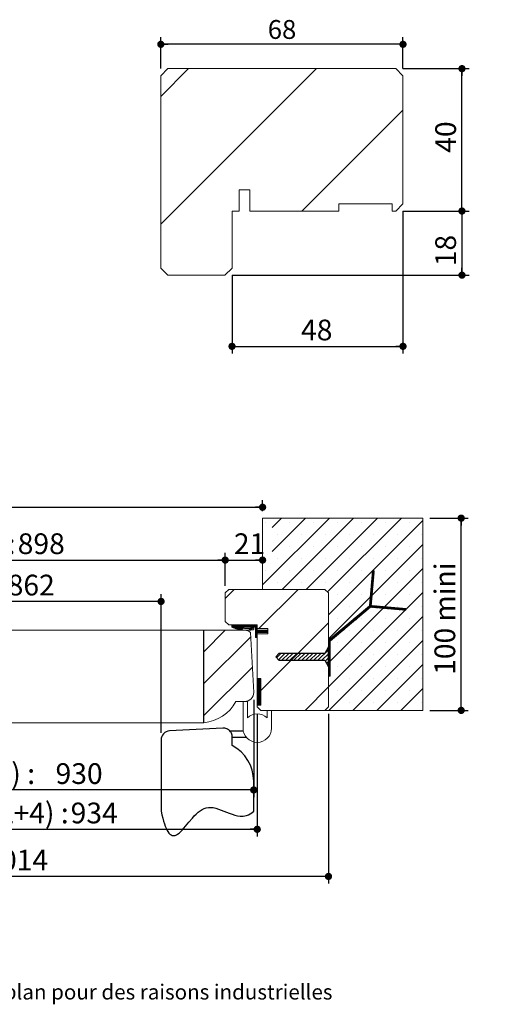
# Model space of a CAD drawing. Units: millimetres. Extents: x 41 to 4186, y 81 to 5927.
# Drawn here: x 2595 to 3933, y 81 to 2847 of the extents above; entities that cross this region are included whole.
import ezdxf

# ---------------------------------------------------------------- set-up
doc = ezdxf.new("R2010")
doc.units = ezdxf.units.MM
doc.header["$LTSCALE"] = 20
doc.linetypes.add('CENTERX2', pattern=[20.32, 12.7, -2.54, 2.54, -2.54])
doc.layers.add('FORMAT', color=7, linetype='Continuous')
doc.styles.add('SLDTEXTSTYLE0', font='TXT', dxfattribs={"width": 0.75})
doc.dimstyles.new('SLDDIMSTYLE0', dxfattribs={"dimtxt": 58.208333, "dimasz": 20.32, "dimexe": 0, "dimexo": 0.0625, "dimgap": 14.552083, "dimtad": 1, "dimlfac": 0.2, "dimrnd": 1e-09, "dimzin": 12, "dimdsep": 46, "dimtxsty": 'SLDTEXTSTYLE0', "dimblk1": 'DOT', "dimblk2": 'DOT', "dimsah": 1, "dimcen": 0.09, "dimadec": 0, "dimazin": 3, "dimtfac": 1, "dimtofl": 0, "dimtmove": 0, "dimatfit": 3, "dimldrblk": 'DOT', "dimfxl": 0, "dimfrac": 2, "dimtolj": 1, "dimtzin": 12, "dimarcsym": 0})
doc.dimstyles.new('SLDDIMSTYLE4', dxfattribs={"dimtxt": 58.208333, "dimasz": 20.32, "dimexe": 0, "dimexo": 0.0625, "dimgap": 14.552083, "dimtad": 1, "dimlfac": 0.1, "dimrnd": 1e-09, "dimzin": 12, "dimdsep": 46, "dimtxsty": 'SLDTEXTSTYLE0', "dimblk1": 'DOT', "dimblk2": 'DOT', "dimsah": 1, "dimcen": 0.09, "dimadec": 0, "dimazin": 3, "dimtfac": 1, "dimtofl": 0, "dimtmove": 0, "dimatfit": 3, "dimldrblk": 'DOT', "dimfxl": 0, "dimfrac": 2, "dimtolj": 1, "dimtzin": 12, "dimarcsym": 0})
doc.dimstyles.new('SLDDIMSTYLE5', dxfattribs={"dimtxt": 52.916667, "dimasz": 20.32, "dimexe": 0, "dimexo": 0.0625, "dimgap": 13.229167, "dimtad": 1, "dimlfac": 0.1, "dimrnd": 1e-09, "dimzin": 12, "dimdsep": 46, "dimtxsty": 'SLDTEXTSTYLE0', "dimblk1": 'DOT', "dimblk2": 'DOT', "dimsah": 1, "dimcen": 0.09, "dimadec": 0, "dimazin": 3, "dimtfac": 1, "dimtofl": 0, "dimtmove": 0, "dimatfit": 3, "dimldrblk": 'DOT', "dimfxl": 0, "dimfrac": 2, "dimtolj": 1, "dimtzin": 12, "dimarcsym": 0})

# ---------------------------------------------------------------- blocks, each defined once
blk = doc.blocks.new('SW_BROKEN_VIEW_1')
at = {"color": 0, "linetype": 'Continuous'}
for p, q in [((2582.1, 2.8), (2552.4, -26.9)), ((2582.1, 10.5), (2571.5, -7.8)), ((2582.1, -45.2), (2582.1, 10.5)), ((2442.9, -7.8), (2433.9, -17.3)), ((2433.9, -17.3), (2442.9, -26.9)), ((2448, -7.8), (2436.1, -19.7)), ((2459.3, -7.8), (2441.5, -25.5)), ((2571.5, -7.8), (2442.9, -7.8)), ((2442.9, -26.9), (2571.5, -26.9)), ((2470.5, -7.8), (2451.3, -26.9)), ((2481.7, -7.8), (2462.6, -26.9)), ((2492.9, -7.8), (2473.8, -26.9)), ((2504.2, -7.8), (2485, -26.9)), ((2515.4, -7.8), (2496.2, -26.9)), ((2526.6, -7.8), (2507.5, -26.9)), ((2537.8, -7.8), (2518.7, -26.9)), ((2549.1, -7.8), (2529.9, -26.9)), ((2560.3, -7.8), (2541.1, -26.9)), ((2582.1, -8.4), (2563.6, -26.9)), ((2571.5, -26.9), (2582.1, -45.2)), ((2582.1, -19.7), (2572.7, -29)), ((2582.1, -30.9), (2576.8, -36.1)), ((2582.1, -42.1), (2581, -43.2)), ((2288.4, -217.5), (2285.7, -217.5)), ((2291.1, -217.8), (2288.4, -217.5)), ((2293.8, -218.4), (2291.1, -217.8)), ((2296.3, -219.3), (2293.8, -218.4)), ((2298.8, -220.4), (2296.3, -219.3)), ((2301.1, -221.8), (2298.8, -220.4)), ((2303.3, -223.5), (2301.1, -221.8)), ((2305.2, -225.3), (2303.3, -223.5)), ((2307, -227.4), (2305.2, -225.3)), ((2308.5, -229.6), (2307, -227.4)), ((2309.7, -232), (2308.5, -229.6)), ((2310.7, -234.5), (2309.7, -232)), ((2311.5, -237.1), (2310.7, -234.5)), ((2311.9, -239.8), (2311.5, -237.1)), ((2312, -242.5), (2311.9, -239.8))]:
    blk.add_line(p, q, dxfattribs=at)
at = {"color": 0, "linetype": 'CENTERX2'}
for p, q in [((2285.7, -217.5), (2135.7, -225.4)), ((2305.3, -225.4), (2342.8, -225.4)), ((2312, -242.5), (2350.8, -242.5)), ((2312, -266.2), (2312, -242.5)), ((2112, -250.4), (2112, -451.1)), ((2372, -451.1), (2372, -366.2))]:
    blk.add_line(p, q, dxfattribs=at)
at = {"color": 0, "linetype": 'Continuous', "flags": 128}
blk.add_lwpolyline([(2112, -451.1), (2114.3, -461.1), (2116.7, -470.3), (2119, -478.5), (2121.3, -485.9), (2123.7, -492.4), (2126, -498.2), (2128.4, -503.2), (2131.2, -508.1), (2134.1, -512), (2137, -515.1), (2139.9, -517.3), (2142.8, -518.7), (2145.8, -519.4), (2148.8, -519.4), (2151.9, -518.7), (2155, -517.5), (2158.1, -515.7), (2162.4, -512.5), (2166.8, -508.5), (2171.2, -503.9), (2175.8, -498.8), (2180.4, -493.2), (2189.9, -481.7), (2199.8, -470), (2205, -464.2), (2210.3, -458.8), (2215.8, -453.9), (2221.4, -449.5), (2227.1, -445.8), (2232.9, -443), (2238.8, -441), (2244.9, -440.1), (2251.1, -440), (2258.3, -440.8), (2265.6, -442.5), (2273, -444.8), (2280.5, -447.5), (2288.2, -450.6), (2295.8, -453.7), (2303.6, -456.7), (2311.3, -459.5), (2319.1, -461.9), (2326.8, -463.6), (2334.5, -464.6), (2342.2, -464.5), (2347.3, -463.9), (2352.3, -462.7), (2357.3, -460.8), (2362.3, -458.3), (2367.2, -455.1), (2372, -451.1)], dxfattribs=at)
at = {"color": 0, "linetype": 'Continuous'}
for centre, radius, start, end in [((2137, -250.4), 25, 93.0035, 179.9997), ((2258.7, -366.2), 113.3, 359.998, 61.9285)]:
    blk.add_arc(centre, radius, start, end, dxfattribs=at)
blk = doc.blocks.new('_DOT')
at = {"color": 0, "linetype": 'ByBlock', "lineweight": -2}
blk.add_line((-0.5, 0), (-1, 0), dxfattribs=at)
at = {"color": 0, "linetype": 'ByBlock', "const_width": 0.5}
blk.add_lwpolyline([(-0.25, 0, 1), (0.25, 0, 1)], format="xyb", close=True, dxfattribs=at)
blk = doc.blocks.new('_D_6')
at = {"layer": 'FORMAT'}
for p, q in [((2991.6, 844), (2991.6, 1232.8)), ((2991.6, 1212.8), (1169.6, 1212.8))]:
    blk.add_line(p, q, dxfattribs=at)
at = {"layer": 'FORMAT', "xscale": 20.32, "yscale": 20.32, "rotation": 180.0000000000005}
blk.add_blockref('_DOT', (1169.6, 1212.8, 0.5), dxfattribs=at)
at = {"layer": 'FORMAT', "xscale": 20.32, "yscale": 20.32}
blk.add_blockref('_DOT', (2991.6, 1212.8, 0.5), dxfattribs=at)
at = {"layer": 'FORMAT', "attachment_point": 1, "style": 'SLDTEXTSTYLE0'}
for s, insert, char_height in [('Passage libre vantail (L-68) :', (1500.9, 1287.9), 58.208), ('862', (2560.9, 1287.9), 58.21)]:
    blk.add_mtext(s, dxfattribs=dict(at, insert=insert, char_height=char_height))
blk = doc.blocks.new('_D_7')
at = {"layer": 'FORMAT'}
for p, q in [((1079.6, 896.8), (1079.6, 552.7)), ((3261.6, 896.8), (3261.6, 552.7)), ((1079.6, 572.7), (3261.6, 572.7))]:
    blk.add_line(p, q, dxfattribs=at)
at = {"layer": 'FORMAT', "xscale": 20.32, "yscale": 20.32}
for p, rotation in [((1079.6, 572.7, -2537.2), 180.000000000001), ((3261.6, 572.7, -2537.2), 1.017777498068325e-12)]:
    blk.add_blockref('_DOT', p, dxfattribs=dict(at, rotation=rotation))
at = {"layer": 'FORMAT', "attachment_point": 1, "style": 'SLDTEXTSTYLE0'}
for s, insert, char_height in [('Fond de feuillure huisserie (L+4) :', (1512.2, 647.7), 58.208), ('934', (2737.7, 647.7), 58.21)]:
    blk.add_mtext(s, dxfattribs=dict(at, insert=insert, char_height=char_height))
blk = doc.blocks.new('_D_8')
at = {"layer": 'FORMAT'}
for p, q in [((879.6, 896.8), (879.6, 420.3)), ((3461.6, 896.8), (3461.6, 420.3)), ((3461.6, 440.3), (879.6, 440.3))]:
    blk.add_line(p, q, dxfattribs=at)
at = {"layer": 'FORMAT', "xscale": 20.32, "yscale": 20.32, "rotation": 180.0000000000003}
blk.add_blockref('_DOT', (879.6, 440.3, -2537.2), dxfattribs=at)
at = {"layer": 'FORMAT', "xscale": 20.32, "yscale": 20.32}
blk.add_blockref('_DOT', (3461.6, 440.3, -2537.2), dxfattribs=at)
at = {"layer": 'FORMAT', "attachment_point": 1, "style": 'SLDTEXTSTYLE0'}
for s, insert, char_height in [('Hors-tout huisserie (L+84) :', (1520.8, 515.4), 58.208), ('1014', (2498, 515.4), 58.21)]:
    blk.add_mtext(s, dxfattribs=dict(at, insert=insert, char_height=char_height))
blk = doc.blocks.new('_D_9')
at = {"layer": 'FORMAT'}
for p, q in [((1169.6, 1256.8), (1169.6, 1349)), ((1169.6, 1329), (3171.6, 1329)), ((3171.6, 1256.8), (3171.6, 1349))]:
    blk.add_line(p, q, dxfattribs=at)
at = {"layer": 'FORMAT', "xscale": 20.32, "yscale": 20.32, "rotation": 180.0000000000004}
blk.add_blockref('_DOT', (1169.6, 1329, -2537.2), dxfattribs=at)
at = {"layer": 'FORMAT', "xscale": 20.32, "yscale": 20.32}
blk.add_blockref('_DOT', (3171.6, 1329, -2537.2), dxfattribs=at)
at = {"layer": 'FORMAT', "attachment_point": 1, "style": 'SLDTEXTSTYLE0'}
for s, insert, char_height in [('Passage libre huisserie (L-32) :', (1472.8, 1404.1), 58.208), ('898', (2589.1, 1404.1), 58.21)]:
    blk.add_mtext(s, dxfattribs=dict(at, insert=insert, char_height=char_height))
blk = doc.blocks.new('_D_10')
at = {"layer": 'FORMAT'}
for p, q in [((1089.6, 936.8), (1089.6, 663.3)), ((3251.6, 936.8), (3251.6, 663.3)), ((3251.6, 683.3), (1089.6, 683.3))]:
    blk.add_line(p, q, dxfattribs=at)
at = {"layer": 'FORMAT', "xscale": 20.32, "yscale": 20.32, "rotation": 180.0000000000004}
blk.add_blockref('_DOT', (1089.6, 683.3, -2537.2), dxfattribs=at)
at = {"layer": 'FORMAT', "xscale": 20.32, "yscale": 20.32}
blk.add_blockref('_DOT', (3251.6, 683.3, -2537.2), dxfattribs=at)
at = {"layer": 'FORMAT', "attachment_point": 1, "style": 'SLDTEXTSTYLE0'}
for s, insert, char_height in [('Cote nominale du vantail (L) :', (1554.6, 758.3), 58.208), ('930', (2695.3, 758.3), 58.21)]:
    blk.add_mtext(s, dxfattribs=dict(at, insert=insert, char_height=char_height))
blk = doc.blocks.new('_D_12')
at = {"layer": 'FORMAT'}
for p, q in [((3171.6, 1256.8), (3171.6, 1349)), ((3171.6, 1329), (3276.6, 1329))]:
    blk.add_line(p, q, dxfattribs=at)
at = {"layer": 'FORMAT', "xscale": 20.32, "yscale": 20.32}
for p, rotation in [((3171.6, 1329, -2537.2), 179.9999999999993), ((3276.6, 1329, -2537.2), 359.9999999999993)]:
    blk.add_blockref('_DOT', p, dxfattribs=dict(at, rotation=rotation))
at = {"layer": 'FORMAT', "insert": (3196, 1404.1), "char_height": 58.21, "attachment_point": 1, "style": 'SLDTEXTSTYLE0'}
blk.add_mtext('21', dxfattribs=at)
blk = doc.blocks.new('_D_13')
at = {"layer": 'FORMAT'}
for p, q in [((1064.6, 1466.8), (1064.6, 1497.4)), ((3276.6, 1466.8), (3276.6, 1497.4)), ((1064.6, 1477.4), (3276.6, 1477.4))]:
    blk.add_line(p, q, dxfattribs=at)
at = {"layer": 'FORMAT', "xscale": 20.32, "yscale": 20.32}
for p, rotation in [((1064.6, 1477.4, -2537.2), 179.9999999999993), ((3276.6, 1477.4, -2537.2), 359.9999999999993)]:
    blk.add_blockref('_DOT', p, dxfattribs=dict(at, rotation=rotation))
at = {"layer": 'FORMAT', "attachment_point": 1, "style": 'SLDTEXTSTYLE0'}
for s, insert, char_height in [('Tableau (L+10) :', (1816.3, 1552.4), 58.208), ('940', (2433.6, 1552.4), 58.21)]:
    blk.add_mtext(s, dxfattribs=dict(at, insert=insert, char_height=char_height))
blk = doc.blocks.new('_D_14')
at = {"layer": 'FORMAT'}
for p, q in [((3746.6, 1446.8), (3854.2, 1446.8)), ((3834.2, 906.8), (3834.2, 1446.8)), ((3746.6, 906.8), (3854.2, 906.8))]:
    blk.add_line(p, q, dxfattribs=at)
at = {"layer": 'FORMAT', "xscale": 20.32, "yscale": 20.32}
for p, rotation in [((3834.2, 1446.8, -2537.2), 90.00000000000034), ((3834.2, 906.8, -2537.2), 270.0000000000003)]:
    blk.add_blockref('_DOT', p, dxfattribs=dict(at, rotation=rotation))
at = {"layer": 'FORMAT', "insert": (3759.2, 1006.6), "char_height": 58.21, "attachment_point": 1, "rotation": 90, "style": 'SLDTEXTSTYLE0'}
blk.add_mtext('100 mini', dxfattribs=at)
blk = doc.blocks.new('SW_HATCH_1')
at = {"color": 0, "linetype": 'Continuous', "lineweight": 0}
for p, q in [((0, 0), (-26, -26)), ((67.4, 0), (-26, -93.4)), ((134.7, 0), (-52.9, -187.6)), ((-45.6, -11.9), (-45.6, -11.9)), ((202.1, 0), (2.1, -200)), ((21.8, -11.9), (21.8, -11.9)), ((269.4, 0), (69.4, -200)), ((89.1, -11.9), (89.1, -11.9)), ((336.8, 0), (129.4, -207.3)), ((397.1, -7), (132.1, -272)), ((156.5, -11.9), (156.5, -11.9)), ((223.8, -11.9), (223.8, -11.9)), ((291.2, -11.9), (291.2, -11.9)), ((358.5, -11.9), (358.5, -11.9)), ((-11.9, -45.6), (-11.9, -45.6)), ((55.4, -45.6), (55.4, -45.6)), ((122.8, -45.6), (122.8, -45.6)), ((190.1, -45.6), (190.1, -45.6)), ((257.5, -45.6), (257.5, -45.6)), ((324.8, -45.6), (324.8, -45.6)), ((392.2, -45.6), (392.2, -45.6)), ((21.8, -79.3), (21.8, -79.3)), ((89.1, -79.3), (89.1, -79.3)), ((397.1, -74.4), (132.1, -339.4)), ((156.5, -79.3), (156.5, -79.3)), ((223.8, -79.3), (223.8, -79.3)), ((291.2, -79.3), (291.2, -79.3)), ((358.5, -79.3), (358.5, -79.3)), ((-11.9, -112.9), (-11.9, -112.9)), ((55.4, -112.9), (55.4, -112.9)), ((122.8, -112.9), (122.8, -112.9)), ((190.1, -112.9), (190.1, -112.9)), ((257.5, -112.9), (257.5, -112.9)), ((324.8, -112.9), (324.8, -112.9)), ((392.2, -112.9), (392.2, -112.9)), ((-45.6, -146.6), (-45.6, -146.6)), ((21.8, -146.6), (21.8, -146.6)), ((89.1, -146.6), (89.1, -146.6)), ((397.1, -141.7), (132.1, -406.7)), ((156.5, -146.6), (156.5, -146.6)), ((223.8, -146.6), (223.8, -146.6)), ((259.3, -164.5), (253.8, -170)), ((259.4, -162.9), (253.9, -168.4)), ((259.6, -161.4), (254.1, -166.9)), ((259.7, -159.9), (254.2, -165.4)), ((259.8, -158.3), (254.3, -163.8)), ((260, -156.8), (254.5, -162.3)), ((260.1, -155.2), (254.6, -160.7)), ((260.2, -153.7), (254.7, -159.2)), ((260.4, -152.2), (254.9, -157.7)), ((260.5, -150.6), (255, -156.1)), ((260.6, -149.1), (255.1, -154.6)), ((260.1, -148.3), (255.3, -153.1)), ((258.8, -148.2), (255.4, -151.5)), ((257.5, -148), (255.5, -150)), ((256.2, -147.9), (255.7, -148.4)), ((291.2, -146.6), (291.2, -146.6)), ((358.5, -146.6), (358.5, -146.6)), ((-11.9, -180.3), (-11.9, -180.3)), ((55.4, -180.3), (55.4, -180.3)), ((122.8, -180.3), (122.8, -180.3)), ((190.1, -180.3), (190.1, -180.3)), ((256.9, -192.1), (251.4, -197.6)), ((257, -190.6), (251.5, -196.1)), ((257.1, -189.1), (251.6, -194.6)), ((257.3, -187.5), (251.8, -193)), ((257.4, -186), (251.9, -191.5)), ((257.5, -184.5), (252, -190)), ((257.7, -182.9), (252.2, -188.4)), ((257.8, -181.4), (252.3, -186.9)), ((257.9, -179.8), (252.4, -185.3)), ((258.1, -178.3), (252.6, -183.8)), ((258.2, -176.8), (252.7, -182.3)), ((258.3, -175.2), (252.8, -180.7)), ((258.5, -173.7), (253, -179.2)), ((258.6, -172.2), (253.1, -177.7)), ((258.8, -170.6), (253.3, -176.1)), ((258.9, -169.1), (253.4, -174.6)), ((259, -167.5), (253.5, -173)), ((259.2, -166), (253.7, -171.5)), ((257.5, -180.3), (257.5, -180.3)), ((324.8, -180.3), (324.8, -180.3)), ((392.2, -180.3), (392.2, -180.3)), ((-132.6, -200), (-157.9, -225.3)), ((47, -200), (-63, -310)), ((397.1, -209.1), (132.1, -474.1)), ((156.5, -214), (156.5, -214)), ((223.8, -214), (223.8, -214)), ((254.4, -219.8), (248.9, -225.3)), ((254.6, -218.3), (249.1, -223.8)), ((254.7, -216.7), (249.2, -222.2)), ((254.9, -215.2), (249.4, -220.7)), ((255, -213.7), (249.5, -219.2)), ((255.1, -212.1), (249.6, -217.6)), ((255.3, -210.6), (249.8, -216.1)), ((255.4, -209.1), (249.9, -214.6)), ((255.5, -207.5), (250, -213)), ((255.7, -206), (250.2, -211.5)), ((255.8, -204.4), (250.3, -209.9)), ((255.9, -202.9), (250.4, -208.4)), ((256.1, -201.4), (250.6, -206.9)), ((256.2, -199.8), (250.7, -205.3)), ((256.3, -198.3), (250.8, -203.8)), ((256.5, -196.8), (251, -202.3)), ((256.6, -195.2), (251.1, -200.7)), ((256.7, -193.7), (251.2, -199.2)), ((291.2, -214), (291.2, -214)), ((358.5, -214), (358.5, -214)), ((190.1, -247.6), (190.1, -247.6)), ((252.6, -241.3), (208.7, -285.3)), ((252.4, -242.9), (217.4, -277.9)), ((252.3, -244.4), (226.1, -270.6)), ((252.6, -245.5), (234.8, -263.3)), ((253.9, -245.6), (243.5, -256)), ((252.7, -239.8), (247.2, -245.3)), ((252.8, -238.3), (247.3, -243.8)), ((253, -236.7), (247.5, -242.2)), ((253.1, -235.2), (247.6, -240.7)), ((253.2, -233.7), (247.7, -239.2)), ((253.4, -232.1), (247.9, -237.6)), ((253.5, -230.6), (248, -236.1)), ((253.6, -229), (248.1, -234.5)), ((253.8, -227.5), (248.3, -233)), ((253.9, -226), (248.4, -231.5)), ((254, -224.4), (248.5, -229.9)), ((254.2, -222.9), (248.7, -228.4)), ((254.3, -221.4), (248.8, -226.9)), ((255.2, -245.7), (250.6, -250.3)), ((256.5, -245.8), (251.9, -250.4)), ((257.8, -245.9), (253.2, -250.6)), ((259.1, -246.1), (254.5, -250.7)), ((260.4, -246.2), (255.8, -250.8)), ((261.7, -246.3), (257, -250.9)), ((257.5, -247.6), (257.5, -247.6)), ((263, -246.4), (258.3, -251)), ((264.2, -246.5), (259.6, -251.1)), ((265.5, -246.6), (260.9, -251.2)), ((266.8, -246.7), (262.2, -251.3)), ((268.1, -246.8), (263.5, -251.5)), ((269.4, -247), (264.8, -251.6)), ((270.7, -247.1), (266.1, -251.7)), ((272, -247.2), (267.4, -251.8)), ((273.3, -247.3), (268.7, -251.9)), ((274.6, -247.4), (270, -252)), ((275.9, -247.5), (271.2, -252.1)), ((277.1, -247.6), (272.5, -252.3)), ((278.4, -247.7), (273.8, -252.4)), ((279.7, -247.9), (275.1, -252.5)), ((281, -248), (276.4, -252.6)), ((282.3, -248.1), (277.7, -252.7)), ((283.6, -248.2), (279, -252.8)), ((284.9, -248.3), (280.3, -252.9)), ((286.2, -248.4), (281.6, -253)), ((287.5, -248.5), (282.9, -253.2)), ((288.8, -248.7), (284.1, -253.3)), ((290.1, -248.8), (285.4, -253.4)), ((291.3, -248.9), (286.7, -253.5)), ((324.8, -247.6), (324.8, -247.6)), ((392.2, -247.6), (392.2, -247.6)), ((397.1, -276.4), (133.5, -540)), ((214.3, -274), (173.8, -314.5)), ((223.1, -266.6), (182.5, -307.2)), ((231.8, -259.3), (191.2, -299.9)), ((240.5, -252), (199.9, -292.6)), ((292.6, -249), (288, -253.6)), ((293.9, -249.1), (289.3, -253.7)), ((295.2, -249.2), (290.6, -253.8)), ((296.5, -249.3), (291.9, -253.9)), ((297.8, -249.4), (293.2, -254.1)), ((299.1, -249.6), (294.5, -254.2)), ((300.4, -249.7), (295.8, -254.3)), ((301.7, -249.8), (297, -254.4)), ((303, -249.9), (298.3, -254.5)), ((304.2, -250), (299.6, -254.6)), ((305.5, -250.1), (300.9, -254.7)), ((306.8, -250.2), (302.2, -254.8)), ((308.1, -250.3), (303.5, -255)), ((309.4, -250.5), (304.8, -255.1)), ((310.7, -250.6), (306.1, -255.2)), ((312, -250.7), (307.4, -255.3)), ((313.3, -250.8), (308.7, -255.4)), ((314.6, -250.9), (310, -255.5)), ((315.9, -251), (311.2, -255.6)), ((317.1, -251.1), (312.5, -255.7)), ((318.4, -251.2), (313.8, -255.9)), ((319.7, -251.4), (315.1, -256)), ((321, -251.5), (316.4, -256.1)), ((322.3, -251.6), (317.7, -256.2)), ((323.6, -251.7), (319, -256.3)), ((324.9, -251.8), (320.3, -256.4)), ((326.2, -251.9), (321.6, -256.5)), ((327.5, -252), (322.9, -256.7)), ((328.8, -252.2), (324.1, -256.8)), ((330.1, -252.3), (325.4, -256.9)), ((331.3, -252.4), (326.7, -257)), ((332.6, -252.5), (328, -257.1)), ((333.9, -252.6), (329.3, -257.2)), ((335.2, -252.7), (330.6, -257.3)), ((336.5, -252.8), (331.9, -257.4)), ((337.8, -252.9), (333.2, -257.6)), ((339.1, -253.1), (334.5, -257.7)), ((340.4, -253.2), (335.8, -257.8)), ((341.7, -253.3), (337, -257.9)), ((343, -253.4), (338.3, -258)), ((344.2, -253.5), (339.6, -258.1)), ((345.5, -253.6), (340.9, -258.2)), ((346.8, -253.7), (342.2, -258.3)), ((348.1, -253.8), (343.5, -258.5)), ((349.3, -254), (344.8, -258.6)), ((349.2, -255.6), (346.1, -258.7)), ((349.1, -257.1), (347.4, -258.8)), ((348.9, -258.6), (348.7, -258.9)), ((-134.5, -301.5), (-139.5, -306.4)), ((-138.7, -301.5), (-139.4, -302.1)), ((-137.3, -301.5), (-139.4, -303.5)), ((-135.9, -301.5), (-139.4, -304.9)), ((-133.1, -301.5), (-138.4, -306.8)), ((-131.7, -301.5), (-137.4, -307.1)), ((-130.3, -301.5), (-136.3, -307.5)), ((-128.9, -301.5), (-135.2, -307.8)), ((-127.5, -301.5), (-134.2, -308.2)), ((-123.3, -301.5), (-131, -309.2)), ((-121.9, -301.5), (-130, -309.6)), ((-120.5, -301.5), (-128.9, -309.9)), ((-119.1, -301.5), (-127.9, -310.3)), ((-113.4, -301.5), (-118.4, -306.5)), ((-112, -301.5), (-117, -306.5)), ((-98, -301.5), (-103, -306.5)), ((-96.6, -301.5), (-101.6, -306.5)), ((-95.2, -301.5), (-100.2, -306.5)), ((-93.8, -301.5), (-98.8, -306.5)), ((-92.4, -301.5), (-97.4, -306.5)), ((-91, -301.5), (-96, -306.5)), ((-89.6, -301.5), (-94.6, -306.5)), ((-88.2, -301.5), (-93.2, -306.5)), ((-86.8, -301.5), (-91.8, -306.5)), ((-85.4, -301.5), (-90.4, -306.5)), ((-84, -301.5), (-89, -306.5)), ((-82.6, -301.5), (-87.6, -306.5)), ((-81.2, -301.5), (-86.2, -306.5)), ((-79.8, -301.5), (-84.8, -306.5)), ((-78.4, -301.5), (-83.4, -306.5)), ((-77, -301.5), (-82, -306.5)), ((-75.6, -301.5), (-80.6, -306.5)), ((-74.2, -301.5), (-79.2, -306.5)), ((-71.3, -301.5), (-76.3, -306.5)), ((-69.9, -301.5), (-74.9, -306.5)), ((-68.5, -301.5), (-73.5, -306.5)), ((-67.9, -302.2), (-72.9, -307.2)), ((-67.9, -303.6), (-72.9, -308.6)), ((132.1, -294.5), (-57.9, -484.5)), ((179.5, -303.2), (138.9, -343.8)), ((188.2, -295.9), (147.6, -336.5)), ((196.9, -288.6), (156.3, -329.2)), ((156.5, -281.3), (156.5, -281.3)), ((205.6, -281.3), (165, -321.9)), ((223.8, -281.3), (223.8, -281.3)), ((291.2, -281.3), (291.2, -281.3)), ((358.5, -281.3), (358.5, -281.3)), ((-157.8, -315), (-217.9, -375.1)), ((-86.2, -309.3), (-91.6, -314.7)), ((-84.7, -309.2), (-90.1, -314.6)), ((-81.8, -307.7), (-88.5, -314.4)), ((-67.9, -305), (-72.9, -310)), ((-67.9, -306.4), (-72.9, -311.4)), ((-67.9, -307.9), (-72.9, -312.9)), ((-67.9, -309.3), (-72.9, -314.3)), ((-67.9, -310.7), (-72.9, -315.7)), ((-67.9, -312.1), (-72.9, -317.1)), ((-67.9, -313.5), (-72.9, -318.5)), ((-67.9, -314.9), (-72.9, -319.9)), ((-66.6, -315), (-72.9, -321.3)), ((-65.2, -315), (-72.9, -322.7)), ((-63.8, -315), (-72.9, -324.1)), ((-62.4, -315), (-72.9, -325.5)), ((-67.9, -321.9), (-72.9, -326.9)), ((-67.9, -323.3), (-72.9, -328.3)), ((-67.9, -324.7), (-72.9, -329.7)), ((-67.9, -326.1), (-72.9, -331.1)), ((-67.9, -327.5), (-72.9, -332.5)), ((-67.9, -328.9), (-72.9, -333.9)), ((-67.9, -330.3), (-72.6, -335)), ((-67.9, -331.7), (-71.2, -335)), ((-61, -315), (-66.9, -320.9)), ((-59.6, -315), (-65.5, -320.9)), ((-58.2, -315), (-64.1, -320.9)), ((-56.8, -315), (-62.7, -320.9)), ((-55.4, -315), (-61.3, -320.9)), ((-54, -315), (-59.9, -320.9)), ((-52.6, -315), (-58.5, -320.9)), ((-51.2, -315), (-57.1, -320.9)), ((-49.8, -315), (-55.7, -320.9)), ((-48.4, -315), (-54.3, -320.9)), ((-47, -315), (-52.9, -320.9)), ((-45.6, -315), (-51.5, -320.9)), ((-44.2, -315), (-50.1, -320.9)), ((-42.8, -315), (-48.7, -320.9)), ((-41.4, -315), (-47.3, -320.9)), ((-40, -315), (-45.9, -320.9)), ((-38.6, -315), (-44.5, -320.9)), ((-37.9, -315.7), (-43.1, -320.9)), ((-37.9, -317.1), (-41.7, -320.9)), ((-37.9, -318.5), (-40.3, -320.9)), ((-37.9, -319.9), (-38.9, -320.9)), ((170.7, -310.6), (132.1, -349.2)), ((162, -317.9), (132.1, -347.8)), ((153.3, -325.2), (132.1, -346.4)), ((190.1, -315), (190.1, -315)), ((257.5, -315), (257.5, -315)), ((324.8, -315), (324.8, -315)), ((392.2, -315), (392.2, -315)), ((-86.1, -333.1), (-217.9, -464.9)), ((-67.9, -333.1), (-69.8, -335)), ((-67.9, -334.5), (-68.4, -335)), ((144.6, -332.5), (132.1, -345)), ((135.8, -339.8), (132.1, -343.6)), ((137.1, -345.6), (132.1, -350.6)), ((137.1, -347), (132.1, -352)), ((137.1, -348.4), (132.1, -353.4)), ((137.1, -349.8), (132.1, -354.8)), ((137.1, -351.2), (132.1, -356.2)), ((137.1, -352.6), (132.1, -357.6)), ((137.1, -354), (132.1, -359)), ((137.1, -355.4), (132.1, -360.4)), ((137.1, -356.8), (132.1, -361.8)), ((137.1, -358.2), (132.1, -363.2)), ((156.5, -348.7), (156.5, -348.7)), ((397.1, -343.8), (200.9, -540)), ((223.8, -348.7), (223.8, -348.7)), ((291.2, -348.7), (291.2, -348.7)), ((358.5, -348.7), (358.5, -348.7)), ((137.1, -359.6), (132.1, -364.6)), ((137.1, -361), (132.1, -366)), ((137.1, -362.4), (132.1, -367.4)), ((137.1, -363.8), (132.1, -368.8)), ((137.1, -365.2), (132.1, -370.2)), ((137.1, -366.6), (132.1, -371.6)), ((137.1, -368), (132.1, -373)), ((137.1, -369.5), (132.1, -374.5)), ((137.1, -370.9), (132.1, -375.9)), ((137.1, -372.3), (132.1, -377.3)), ((137.1, -373.7), (132.1, -378.7)), ((137.1, -375.1), (132.1, -380.1)), ((137.1, -376.5), (132.1, -381.5)), ((137.1, -377.9), (132.1, -382.9)), ((137.1, -379.3), (132.1, -384.3)), ((137.1, -380.7), (132.1, -385.7)), ((137.1, -382.1), (132.1, -387.1)), ((137.1, -383.5), (132.1, -388.5)), ((137.1, -384.9), (132.1, -389.9)), ((137.1, -386.3), (132.1, -391.3)), ((190.1, -382.4), (190.1, -382.4)), ((257.5, -382.4), (257.5, -382.4)), ((324.8, -382.4), (324.8, -382.4)), ((392.2, -382.4), (392.2, -382.4)), ((137.1, -387.7), (132.1, -392.7)), ((137.1, -389.1), (132.1, -394.1)), ((137.1, -390.5), (132.1, -395.5)), ((137.1, -391.9), (132.1, -396.9)), ((137.1, -393.3), (132.1, -398.3)), ((137.1, -394.7), (132.1, -399.7)), ((137.1, -396.1), (132.1, -401.1)), ((137.1, -397.5), (132.1, -402.5)), ((137.1, -398.9), (132.1, -403.9)), ((137.1, -400.3), (132.1, -405.3)), ((137.1, -401.7), (132.1, -406.7)), ((137.1, -403.1), (132.1, -408.1)), ((137.1, -404.5), (132.1, -409.5)), ((137.1, -405.9), (132.1, -410.9)), ((137.1, -407.3), (132.1, -412.3)), ((137.1, -408.7), (132.1, -413.7)), ((137.1, -410.1), (132.1, -415.1)), ((137.1, -411.5), (132.1, -416.5)), ((137.1, -413), (132.1, -418)), ((137.1, -414.4), (132.1, -419.4)), ((397.1, -411.1), (268.2, -540)), ((-81.7, -418.4), (-217.9, -554.7)), ((137.1, -415.8), (132.1, -420.8)), ((137.1, -417.2), (132.1, -422.2)), ((137.1, -418.6), (132.1, -423.6)), ((137.1, -420), (132.1, -425)), ((137.1, -421.4), (132.1, -426.4)), ((137.1, -422.8), (132.1, -427.8)), ((137.1, -424.2), (132.1, -429.2)), ((137.1, -425.6), (132.1, -430.6)), ((137.1, -427), (132.1, -432)), ((137.1, -428.4), (132.1, -433.4)), ((137.1, -429.8), (132.1, -434.8)), ((137.1, -431.2), (132.1, -436.2)), ((137.1, -432.6), (132.1, -437.6)), ((137.1, -434), (132.1, -439)), ((137.1, -435.4), (132.1, -440.4)), ((137.1, -436.8), (132.1, -441.8)), ((137.1, -438.2), (132.1, -443.2)), ((137.1, -439.6), (132.6, -444.1)), ((137.1, -441), (134, -444.1)), ((137.1, -442.4), (135.4, -444.1)), ((156.5, -416), (156.5, -416)), ((223.8, -416), (223.8, -416)), ((291.2, -416), (291.2, -416)), ((358.5, -416), (358.5, -416)), ((-66.9, -450), (-67.9, -451)), ((-65.5, -450), (-67.9, -452.4)), ((-64.1, -450), (-67.9, -453.8)), ((-62.7, -450), (-67.9, -455.2)), ((-61.3, -450), (-67.9, -456.6)), ((-59.9, -450), (-67.9, -458)), ((-58.5, -450), (-67.9, -459.4)), ((-57.9, -450.8), (-67.9, -460.8)), ((-57.9, -452.2), (-67.9, -462.2)), ((-57.9, -453.6), (-67.9, -463.6)), ((-57.9, -455), (-67.9, -465)), ((-57.9, -456.4), (-67.9, -466.4)), ((-57.9, -457.8), (-67.9, -467.8)), ((-57.9, -459.2), (-67.9, -469.2)), ((-57.9, -460.6), (-67.9, -470.6)), ((-57.9, -462), (-67.9, -472)), ((-57.9, -463.4), (-67.9, -473.4)), ((-57.9, -464.8), (-67.9, -474.8)), ((-57.9, -466.2), (-67.9, -476.2)), ((-57.9, -467.6), (-67.9, -477.6)), ((-57.9, -469), (-67.9, -479)), ((137.1, -443.8), (136.8, -444.1)), ((190.1, -449.7), (190.1, -449.7)), ((257.5, -449.7), (257.5, -449.7)), ((324.8, -449.7), (324.8, -449.7)), ((392.2, -449.7), (392.2, -449.7)), ((-57.9, -470.4), (-67.9, -480.4)), ((-57.9, -471.8), (-67.9, -481.8)), ((-57.9, -473.2), (-67.9, -483.2)), ((-57.9, -474.6), (-67.9, -484.6)), ((-57.9, -476.1), (-67.9, -486.1)), ((-57.9, -477.5), (-67.9, -487.5)), ((-57.9, -478.9), (-67.9, -488.9)), ((-57.9, -480.3), (-67.9, -490.3)), ((-57.9, -481.7), (-67.9, -491.7)), ((-57.9, -483.1), (-67.9, -493.1)), ((-57.9, -484.5), (-67.9, -494.5)), ((-57.9, -485.9), (-67.9, -495.9)), ((-57.9, -487.3), (-67.9, -497.3)), ((-57.9, -488.7), (-67.9, -498.7)), ((-57.9, -490.1), (-67.9, -500.1)), ((-57.9, -491.5), (-67.9, -501.5)), ((-57.9, -492.9), (-67.9, -502.9)), ((-57.9, -494.3), (-67.9, -504.3)), ((-57.9, -495.7), (-67.9, -505.7)), ((-57.9, -497.1), (-67.9, -507.1)), ((132.1, -474.1), (66.2, -540)), ((156.5, -483.4), (156.5, -483.4)), ((223.8, -483.4), (223.8, -483.4)), ((291.2, -483.4), (291.2, -483.4)), ((397.1, -478.5), (335.6, -540)), ((358.5, -483.4), (358.5, -483.4)), ((-57.9, -498.5), (-67.9, -508.5)), ((-57.9, -499.9), (-67.9, -509.9)), ((-57.9, -501.3), (-67.9, -511.3)), ((-57.9, -502.7), (-67.9, -512.7)), ((-57.9, -504.1), (-67.9, -514.1)), ((-57.9, -505.5), (-67.9, -515.5)), ((-57.9, -506.9), (-67.9, -516.9)), ((-57.9, -508.3), (-67.9, -518.3)), ((-57.9, -509.7), (-67.9, -519.7)), ((-57.9, -511.1), (-67.9, -521.1)), ((-57.9, -512.5), (-67.9, -522.5)), ((-57.9, -513.9), (-67.9, -523.9)), ((-57.9, -515.3), (-67.6, -525)), ((-57.9, -516.7), (-66.2, -525)), ((-57.9, -518.1), (-64.8, -525)), ((-57.9, -519.6), (-63.4, -525)), ((-57.9, -521), (-62, -525)), ((-57.9, -522.4), (-60.6, -525)), ((-57.9, -523.8), (-59.1, -525)), ((190.1, -517.1), (190.1, -517.1)), ((257.5, -517.1), (257.5, -517.1)), ((324.8, -517.1), (324.8, -517.1)), ((392.2, -517.1), (392.2, -517.1))]:
    blk.add_line(p, q, dxfattribs=at)
at = {"color": 0, "linetype": 'Continuous', "lineweight": 0, "flags": 128}
for points in [[(-126.1, -301.5), (-126.6, -302), (-133.1, -308.5)], [(-126.1, -301.5), (-126.6, -302), (-133.1, -308.5)], [(-126.1, -301.5), (-126.6, -302), (-133.1, -308.5)], [(-124.7, -301.5), (-126.2, -303), (-132.1, -308.9)], [(-124.7, -301.5), (-126.2, -303), (-132.1, -308.9)], [(-124.7, -301.5), (-126.2, -303), (-132.1, -308.9)], [(-117.6, -301.5), (-122.6, -306.5), (-126.8, -310.6)], [(-117.6, -301.5), (-122.6, -306.5), (-126.8, -310.6)], [(-117.6, -301.5), (-122.6, -306.5), (-126.8, -310.6)], [(-116.2, -301.5), (-121.2, -306.5), (-125.8, -311)], [(-116.2, -301.5), (-121.2, -306.5), (-125.8, -311)], [(-116.2, -301.5), (-121.2, -306.5), (-125.8, -311)], [(-114.8, -301.5), (-119.8, -306.5), (-124.7, -311.3)], [(-114.8, -301.5), (-119.8, -306.5), (-124.7, -311.3)], [(-114.8, -301.5), (-119.8, -306.5), (-124.7, -311.3)], [(-110.6, -301.5), (-115.6, -306.5), (-121.1, -312)], [(-110.6, -301.5), (-115.6, -306.5), (-121.1, -312)], [(-110.6, -301.5), (-115.6, -306.5), (-121.1, -312)], [(-109.2, -301.5), (-114.2, -306.5), (-119.9, -312.1)], [(-109.2, -301.5), (-114.2, -306.5), (-119.9, -312.1)], [(-109.2, -301.5), (-114.2, -306.5), (-119.9, -312.1)], [(-107.8, -301.5), (-112.8, -306.5), (-118.6, -312.3)], [(-107.8, -301.5), (-112.8, -306.5), (-118.6, -312.3)], [(-107.8, -301.5), (-112.8, -306.5), (-118.6, -312.3)], [(-106.4, -301.5), (-111.4, -306.5), (-117.4, -312.4)], [(-106.4, -301.5), (-111.4, -306.5), (-117.4, -312.4)], [(-106.4, -301.5), (-111.4, -306.5), (-117.4, -312.4)], [(-105, -301.5), (-110, -306.5), (-116.1, -312.6)], [(-105, -301.5), (-110, -306.5), (-116.1, -312.6)], [(-105, -301.5), (-110, -306.5), (-116.1, -312.6)], [(-103.6, -301.5), (-108.6, -306.5), (-114.9, -312.7)], [(-103.6, -301.5), (-108.6, -306.5), (-114.9, -312.7)], [(-103.6, -301.5), (-108.6, -306.5), (-114.9, -312.7)], [(-102.2, -301.5), (-107.2, -306.5), (-113.6, -312.9)], [(-102.2, -301.5), (-107.2, -306.5), (-113.6, -312.9)], [(-102.2, -301.5), (-107.2, -306.5), (-113.6, -312.9)], [(-100.8, -301.5), (-105.8, -306.5), (-112.4, -313)], [(-100.8, -301.5), (-105.8, -306.5), (-112.4, -313)], [(-100.8, -301.5), (-105.8, -306.5), (-112.4, -313)], [(-99.4, -301.5), (-104.4, -306.5), (-111.1, -313.2)], [(-99.4, -301.5), (-104.4, -306.5), (-111.1, -313.2)], [(-99.4, -301.5), (-104.4, -306.5), (-111.1, -313.2)], [(-72.7, -301.5), (-77.7, -306.5), (-85.5, -314.2)], [(-72.7, -301.5), (-77.7, -306.5), (-85.5, -314.2)], [(-72.7, -301.5), (-77.7, -306.5), (-85.5, -314.2)]]:
    blk.add_lwpolyline(points, dxfattribs=at)
blk = doc.blocks.new('_D_15')
at = {"layer": 'FORMAT'}
for p, q in [((3670.8, 2309.4), (3856.4, 2309.4)), ((3836.4, 2309.4), (3836.4, 2129.4)), ((3190.8, 2129.4), (3856.4, 2129.4))]:
    blk.add_line(p, q, dxfattribs=at)
at = {"layer": 'FORMAT', "xscale": 20.32, "yscale": 20.32}
for p, rotation in [((3836.4, 2309.4, -1069.1), 90.00000000000199), ((3836.4, 2129.4, -1069.1), 270.000000000002)]:
    blk.add_blockref('_DOT', p, dxfattribs=dict(at, rotation=rotation))
at = {"layer": 'FORMAT', "insert": (3761.4, 2154.4), "char_height": 58.21, "attachment_point": 1, "rotation": 90, "style": 'SLDTEXTSTYLE0'}
blk.add_mtext('18', dxfattribs=at)
blk = doc.blocks.new('_D_16')
at = {"layer": 'FORMAT'}
for p, q in [((3670.8, 2709.4), (3856.4, 2709.4)), ((3836.4, 2309.4), (3836.4, 2709.4)), ((3670.8, 2309.4), (3856.4, 2309.4))]:
    blk.add_line(p, q, dxfattribs=at)
at = {"layer": 'FORMAT', "xscale": 20.32, "yscale": 20.32}
for p, rotation in [((3836.4, 2709.4, -1071.1), 90.0000000000004), ((3836.4, 2309.4, -1071.1), 270.0000000000004)]:
    blk.add_blockref('_DOT', p, dxfattribs=dict(at, rotation=rotation))
at = {"layer": 'FORMAT', "insert": (3761.4, 2473.2), "char_height": 58.21, "attachment_point": 1, "rotation": 90, "style": 'SLDTEXTSTYLE0'}
blk.add_mtext('40', dxfattribs=at)
blk = doc.blocks.new('_D_17')
at = {"layer": 'FORMAT'}
for p, q in [((3670.8, 2309.4), (3670.8, 1909.4)), ((3190.8, 2129.4), (3190.8, 1909.4)), ((3190.8, 1929.4), (3670.8, 1929.4))]:
    blk.add_line(p, q, dxfattribs=at)
at = {"layer": 'FORMAT', "xscale": 20.32, "yscale": 20.32, "rotation": 180.0000000000004}
blk.add_blockref('_DOT', (3190.8, 1929.4, -1071.1), dxfattribs=at)
at = {"layer": 'FORMAT', "xscale": 20.32, "yscale": 20.32}
blk.add_blockref('_DOT', (3670.8, 1929.4, -1071.1), dxfattribs=at)
at = {"layer": 'FORMAT', "insert": (3384.6, 2004.5), "char_height": 58.21, "attachment_point": 1, "style": 'SLDTEXTSTYLE0'}
blk.add_mtext('48', dxfattribs=at)
blk = doc.blocks.new('_D_18')
at = {"layer": 'FORMAT'}
for p, q in [((2990.8, 2709.4), (2990.8, 2797.8)), ((3670.8, 2709.4), (3670.8, 2797.8)), ((3670.8, 2777.8), (2990.8, 2777.8))]:
    blk.add_line(p, q, dxfattribs=at)
at = {"layer": 'FORMAT', "xscale": 20.32, "yscale": 20.32, "rotation": 180.0000000000004}
blk.add_blockref('_DOT', (2990.8, 2777.8, -1071.1), dxfattribs=at)
at = {"layer": 'FORMAT', "xscale": 20.32, "yscale": 20.32}
blk.add_blockref('_DOT', (3670.8, 2777.8, -1071.1), dxfattribs=at)
at = {"layer": 'FORMAT', "insert": (3291.1, 2846), "char_height": 52.92, "attachment_point": 1, "style": 'SLDTEXTSTYLE0'}
blk.add_mtext('68', dxfattribs=at)

msp = doc.modelspace()

# ---------------------------------------------------------------- hatches: boundary and pattern name
at = {"linetype": 'Continuous', "lineweight": 0}
h = msp.add_hatch(dxfattribs=at)
h.set_pattern_fill('ANSI31', scale=80, style=0)
h.paths.add_polyline_path([(3670.774, 2689.444), (3650.774, 2709.444), (3010.774, 2709.444), (2990.774, 2689.444), (2990.774, 2149.444), (3010.774, 2129.444), (3170.774, 2129.444), (3190.774, 2149.444), (3190.774, 2309.444), (3210.774, 2309.444), (3210.774, 2369.444), (3240.774, 2369.444), (3240.774, 2309.444), (3490.774, 2309.444), (3490.774, 2329.444), (3640.774, 2329.444), (3640.774, 2309.444), (3650.774, 2309.444), (3670.774, 2329.444)], flags=0)

# ---------------------------------------------------------------- linework, layer by layer
at = {"color": 7, "linetype": 'Continuous', "lineweight": 15}
for p, q in [((2990.774, 2689.444), (3010.774, 2709.443)), ((2990.774, 2689.444), (2990.774, 2149.443)), ((3010.774, 2709.443), (3650.774, 2709.443)), ((3650.774, 2709.443), (3670.774, 2689.444)), ((3670.774, 2329.444), (3670.774, 2689.444)), ((3210.774, 2309.443), (3210.774, 2369.444)), ((3240.774, 2369.444), (3210.774, 2369.444)), ((3240.774, 2369.444), (3240.774, 2309.443)), ((3490.774, 2309.443), (3490.774, 2329.444)), ((3640.774, 2329.444), (3490.774, 2329.444)), ((3640.774, 2329.444), (3640.774, 2309.443)), ((3670.774, 2329.444), (3650.774, 2309.443)), ((3190.774, 2149.443), (3190.774, 2309.443)), ((3210.774, 2309.443), (3190.774, 2309.443)), ((3490.774, 2309.443), (3240.774, 2309.443)), ((3650.774, 2309.443), (3640.774, 2309.443)), ((3010.774, 2129.444), (2990.774, 2149.443)), ((3190.774, 2149.443), (3170.774, 2129.444)), ((3170.774, 2129.444), (3010.774, 2129.444)), ((3726.604, 1446.829), (3276.604, 1446.829)), ((3276.604, 1446.829), (3276.604, 1246.829)), ((3726.604, 906.829), (3726.604, 1446.829)), ((3585.236, 1298.941), (3576.61, 1200.353)), ((3581.719, 1201.376), (3590.216, 1298.505)), ((3590.216, 1298.505), (3585.236, 1298.941)), ((3181.604, 1246.829), (3171.604, 1236.829)), ((3451.604, 1246.829), (3181.604, 1246.829)), ((3276.604, 1246.829), (3451.604, 1246.829)), ((3451.604, 1246.829), (3461.604, 1236.829)), ((3171.604, 1236.829), (3171.604, 1156.829)), ((3461.604, 1236.829), (3461.604, 916.829)), ((3576.61, 1200.353), (3461.604, 1103.851)), ((3466.604, 1101.52), (3579.824, 1196.523)), ((3579.824, 1196.523), (3678.412, 1187.897)), ((3678.848, 1192.878), (3581.719, 1201.376)), ((3678.412, 1187.897), (3678.848, 1192.878)), ((3171.604, 1156.829), (3181.604, 1146.829)), ((3181.604, 1146.829), (3261.604, 1146.829)), ((3190.139, 1145.365), (3261.604, 1145.365)), ((3190.139, 1140.365), (3190.139, 1145.365)), ((3256.604, 1140.365), (3205.683, 1140.365)), ((3256.604, 1111.829), (3256.604, 1140.365)), ((3261.604, 1146.829), (3261.604, 1136.829)), ((3261.604, 1145.365), (3261.604, 1131.829)), ((3261.604, 1136.829), (3291.604, 1136.829)), ((3291.604, 1136.829), (3291.604, 1121.829)), ((3111.104, 1131.829), (2307.177, 1131.829)), ((3111.104, 1131.829), (3111.104, 872.228)), ((3226.604, 1131.829), (3111.604, 1131.829)), ((3111.604, 1131.829), (3111.604, 872.271)), ((3251.604, 956.829), (3242.742, 1125.922)), ((3261.604, 1111.829), (3256.604, 1111.829)), ((3261.604, 1131.829), (3291.604, 1131.829)), ((3261.604, 1125.921), (3261.604, 1111.829)), ((3291.604, 1125.921), (3261.604, 1125.921)), ((3291.604, 1121.829), (3261.604, 1121.829)), ((3261.604, 1121.829), (3261.604, 996.829)), ((3291.604, 1131.829), (3291.604, 1125.921)), ((3461.604, 1103.851), (3461.604, 1002.685)), ((3466.604, 1002.685), (3466.604, 1101.52)), ((3261.604, 996.829), (3271.604, 996.829)), ((3261.604, 921.829), (3261.604, 996.829)), ((3271.604, 996.829), (3271.604, 921.829)), ((3461.604, 1002.685), (3466.604, 1002.685)), ((3226.604, 931.829), (3201.604, 931.829)), ((3234.104, 931.829), (3221.604, 931.829)), ((3221.604, 931.829), (3221.604, 856.829)), ((3234.104, 885.876), (3234.104, 931.829)), ((3271.604, 921.829), (3261.604, 921.829)), ((3261.604, 921.829), (3261.604, 916.829)), ((3261.604, 916.829), (3271.604, 906.829)), ((3461.604, 916.829), (3451.604, 906.829)), ((3271.604, 906.829), (3451.604, 906.829)), ((3301.604, 906.631), (3289.104, 906.631)), ((3289.104, 906.631), (3289.104, 885.876)), ((3301.604, 856.829), (3301.604, 906.631)), ((3451.604, 906.829), (3726.604, 906.829)), ((3101.604, 871.829), (2240.677, 871.829))]:
    msp.add_line(p, q, dxfattribs=at)
for centre, radius, start, end in [((3226.604, 1106.829), 25, 49.794959, 89.999653), ((3226.604, 956.829), 25, 269.999854, 0.000199), ((3101.604, 985.162), 113.333, 275.062063, 331.927528), ((3261.604, 856.829), 40, 46.567494, 133.432506), ((3101.604, 985.155), 113.326, 269.999833, 274.808501), ((3261.604, 856.829), 40, 180.000002, 359.999998)]:
    msp.add_arc(centre, radius, start, end, dxfattribs=at)
msp.add_open_spline([(3205.683, 1140.365), (3207.299, 1139.957), (3215.41, 1137.91), (3227.147, 1136.54), (3239.623, 1137.011), (3245.848, 1137.631), (3248.971, 1138.227), (3250.009, 1138.285), (3250.834, 1137.981), (3251.502, 1137.437), (3251.949, 1136.706), (3252.128, 1135.87), (3252.021, 1135.021), (3251.638, 1134.258), (3251.027, 1133.653), (3249.46, 1133.011), (3243.604, 1132.631), (3233.467, 1131.398), (3219.59, 1132.337), (3204.882, 1134.943), (3195.298, 1138.467), (3190.139, 1140.365)], degree=3, knots=[0, 0, 0, 0, 0.04438564, 0.22273335, 0.311589, 0.37678394, 0.38875838, 0.39641267, 0.40408715, 0.41153596, 0.41898588, 0.42643547, 0.433885, 0.44133481, 0.44878466, 0.45623425, 0.48578595, 0.6035059, 0.72872906, 0.85397146, 1, 1, 1, 1], dxfattribs=at)

# ---------------------------------------------------------------- block references
at = {"color": 7, "linetype": 'Continuous', "lineweight": 0}
msp.add_blockref('SW_HATCH_1', (3329.513, 1446.829), dxfattribs=at)
at = {"color": 7, "linetype": 'Continuous'}
msp.add_blockref('SW_BROKEN_VIEW_1', (879.556, 1074.369), dxfattribs=at)

# ---------------------------------------------------------------- texts
at = {"color": 7, "linetype": 'Continuous', "lineweight": 0, "insert": (902.928, 137.014), "char_height": 42.33333, "attachment_point": 1, "style": 'SLDTEXTSTYLE0'}
msp.add_mtext('Plan non contractuel, Keyor se réserve le droit de modifier ce plan pour des raisons industrielles', dxfattribs=at)

# ---------------------------------------------------------------- dimensions: what is measured, and where the dimension line sits
at = {"layer": 'FORMAT'}
for base, p1, p2, dimstyle, picture, middle in [((2990.774, 2777.817), (3670.774, 2689.444), (2990.774, 2689.444), 'SLDDIMSTYLE5', '_D_18', (3330.16, 2777.817)), ((3670.774, 1929.444), (3190.774, 2149.444), (3670.774, 2329.444), 'SLDDIMSTYLE4', '_D_17', (3427.562, 1929.444)), ((3276.604, 1329.038), (3171.604, 1236.829), (3276.604, 1246.829), 'SLDDIMSTYLE0', '_D_12', (3239.037, 1329.038))]:
    dim = msp.add_linear_dim(base=base, p1=p1, p2=p2, dimstyle=dimstyle, dxfattribs=at)
    dim.commit()
    dim.dimension.update_dxf_attribs({"geometry": picture, "text_midpoint": middle, "dimtype": 160})
for base, p1, p2, dimstyle, picture, middle in [((3836.392, 2709.444), (3650.774, 2309.444), (3650.774, 2709.444), 'SLDDIMSTYLE4', '_D_16', (3836.392, 2516.222)), ((3836.392, 2129.444), (3650.774, 2309.444), (3170.774, 2129.444), 'SLDDIMSTYLE4', '_D_15', (3836.392, 2197.434)), ((3834.205, 1446.829), (3726.604, 906.829), (3726.604, 1446.829), 'SLDDIMSTYLE0', '_D_14', (3834.205, 1157.358))]:
    dim = msp.add_linear_dim(base=base, p1=p1, p2=p2, angle=90, dimstyle=dimstyle, dxfattribs=at)
    dim.commit()
    dim.dimension.update_dxf_attribs({"geometry": picture, "text_midpoint": middle, "dimtype": 160})
for base, p1, p2, text, picture, middle in [((3276.604, 1477.371), (1064.556, 1446.829), (3276.604, 1446.829), 'Tableau (L+10) : 940', '_D_13', (2189.46, 1477.371)), ((3171.604, 1329.038), (1169.556, 1236.829), (3171.604, 1236.829), 'Passage libre huisserie (L-32) : 898', '_D_9', (2095.43, 1329.038)), ((1089.556, 683.271), (3251.604, 956.829), (1089.556, 956.829), 'Cote nominale du vantail (L) : 930', '_D_10', (2189.46, 683.271)), ((879.556, 440.344), (3461.604, 916.829), (879.556, 916.829), 'Hors-tout huisserie (L+84) : 1014', '_D_8', (2095.43, 440.344))]:
    dim = msp.add_linear_dim(base=base, p1=p1, p2=p2, text=text, dimstyle='SLDDIMSTYLE0', dxfattribs=at)
    dim.commit()
    dim.dimension.update_dxf_attribs({"geometry": picture, "text_midpoint": middle, "dimtype": 160})
for base, p1, p2, text, picture, middle in [((1169.556, 1212.829), (2991.604, 824.002), (1169.556, 1151.829), 'Passage libre vantail (L-68) : 862', '_D_6', (2095.43, 1212.829)), ((3261.604, 572.69), (1079.556, 916.829), (3261.604, 916.829), 'Fond de feuillure huisserie (L+4) : 934', '_D_7', (2189.489, 572.69))]:
    dim = msp.add_linear_dim(base=base, p1=p1, p2=p2, angle=0, text=text, dimstyle='SLDDIMSTYLE0', dxfattribs=at)
    dim.commit()
    dim.dimension.update_dxf_attribs({"geometry": picture, "text_midpoint": middle, "dimtype": 160})

doc.saveas('drawing.dxf')
